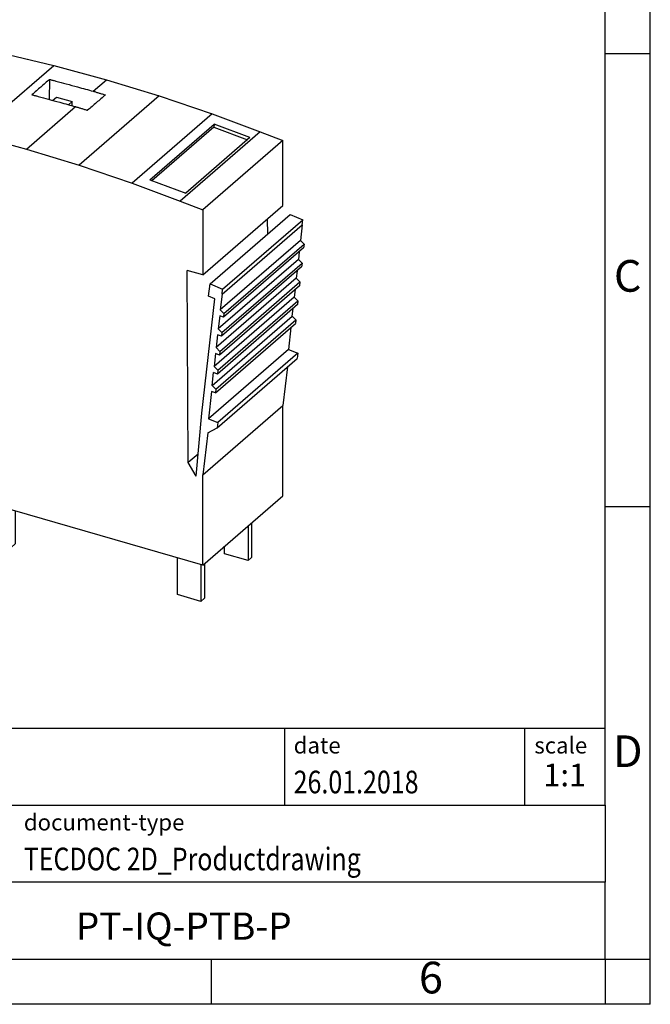
# Model space of a CAD drawing. Units: millimetres. Extents: x -26 to 271, y 774 to 984.
# Drawn here: x 202 to 271, y 774 to 883 of the extents above; entities that cross this region are included whole.
import ezdxf

# ---------------------------------------------------------------- set-up
doc = ezdxf.new("R2010")
doc.units = ezdxf.units.MM
doc.layers.add('1', color=7, linetype='Continuous')
doc.styles.add('CONVERTER_11', font='txt.shx', dxfattribs={"width": 0.9})
doc.styles.add('CONVERTER_12', font='txt.shx', dxfattribs={"width": 0.81})
doc.styles.add('CONVERTER_13', font='txt.shx', dxfattribs={"width": 0.72})

# ---------------------------------------------------------------- blocks, each defined once
blk = doc.blocks.new('PT_IQ_PTB_P-select__1', base_point=(182.91491607338, 818.7115152251372))
at = {"color": 7, "linetype": 'Continuous'}
for p, q in [((191.7649160728813, 880.8615046594084), (182.91491607338, 873.19717983557)), ((185.2655239577533, 872.7687300660887), (194.1155239573138, 880.4330548899788)), ((191.7649160728813, 880.8615046594084), (194.1155239573138, 880.4330548899788)), ((194.1155239573138, 880.4330548899788), (194.2311142322146, 879.0148851878616)), ((185.381114231303, 871.350560364358), (194.2311142322146, 879.0148851878616)), ((186.7618641959205, 871.7190020777888), (195.6118641961933, 879.3833269015173)), ((189.3509365804094, 871.1877127759457), (198.200936580748, 878.8520375997311)), ((190.7241245455206, 871.6489266470023), (199.5741245465621, 879.3132514706929)), ((194.2311142322146, 879.0148851878616), (195.003425413279, 878.8564034588659)), ((198.200936580748, 878.8520375997311), (195.6118641961933, 879.3833269015173)), ((198.3055145585119, 878.2146029936475), (198.200936580748, 878.8520375997311)), ((199.5741245465621, 879.3132514706929), (205.4245327530449, 877.9198686071833)), ((196.5745327531969, 870.2555437830446), (205.4245327530449, 877.9198686071833)), ((205.4245327530449, 877.9198686071833), (211.2504876596569, 876.3360694142154)), ((204.9626685116194, 876.3692836746807), (204.9252155779827, 874.1537812184116)), ((209.7807478630516, 875.0632374132741), (211.2504876596569, 876.3360694142154)), ((211.2504876596569, 876.3360694142154), (217.0764426399422, 874.5562519513987)), ((205.2897154789973, 874.0543632464656), (205.7087707011835, 874.4172757144675)), ((205.7087707011835, 874.4172757144675), (207.4408215087523, 873.9172757144675)), ((217.0764426399422, 874.5562519513987), (208.2264426397985, 866.8919271270039)), ((217.0764426399422, 874.5562519513987), (222.9268508218863, 872.5719000706922)), ((202.400487659661, 868.6717445899486), (207.8202274602962, 873.365376939678)), ((207.4408215087523, 873.9172757144675), (207.0465284208709, 873.5758078838255)), ((207.4408215087523, 873.4685431343685), (207.4408215087523, 873.9172757144675)), ((182.91491607338, 873.19717983557), (182.91491607338, 869.9666063510975)), ((182.91491607338, 873.19717983557), (185.2655239577533, 872.7687300660887)), ((185.2655239577533, 872.7687300660887), (185.381114231303, 871.350560364358)), ((222.9268508218863, 872.5719000706922), (214.0768508215941, 864.9075752461688)), ((222.9268508218863, 872.5719000706922), (228.2476673538144, 870.5914629530884)), ((186.7592634546308, 871.0677579432733), (185.381114231303, 871.350560364358)), ((186.7592634546308, 871.0677579432733), (186.7618641959205, 871.7190020777888)), ((189.3509365804094, 871.1877127759457), (186.7618641959205, 871.7190020777888)), ((189.4615930771266, 870.5132277466334), (189.3509365804094, 871.1877127759457)), ((189.4615930771266, 870.5132277466334), (190.7273460687003, 871.609401992243)), ((190.7241245455206, 871.6489266470023), (190.8397418419335, 870.2304254196392)), ((190.7241245455206, 871.6489266470023), (196.5745327531969, 870.2555437830446)), ((216.0376003389959, 865.2612255453611), (223.1376003391888, 871.4100059116935)), ((223.1078987179715, 871.0997260158036), (216.2674100935054, 865.1756890933591)), ((223.1376003391888, 871.4100059116935), (223.1078987179715, 871.0997260158036)), ((223.1078987179715, 871.0997260158036), (226.8376399229532, 869.6986878158671)), ((227.1074951301741, 869.932389280637), (223.1376003391888, 871.4100059116935)), ((190.8397418419335, 870.2304254196392), (189.4615930771266, 870.5132277466334)), ((196.5745327531969, 870.2555437830446), (202.400487659661, 868.6717445899486)), ((228.2476673538144, 870.5914629530884), (219.3976673533871, 862.927138128448)), ((228.2476673538144, 870.5914629530884), (230.7360592955668, 869.6115158583651)), ((183.6943389612334, 869.7416063440402), (182.91491607338, 869.9666063510975)), ((183.6943389612334, 869.7416063440402), (183.6943389612334, 868.2595573186082)), ((227.1074951301741, 869.932389280637), (220.0074951299811, 863.7836089143046)), ((230.7360592955668, 869.6115158583651), (221.8860592951907, 861.94719103376)), ((230.7360592955668, 862.4405155737246), (230.7360592955668, 869.6115158583651)), ((183.694338961593, 868.5095545041019), (183.2613262593419, 868.134554503791)), ((183.6943389612334, 868.2595573186082), (183.2613262593419, 868.134554503791)), ((183.2613262593419, 868.134554503791), (183.2613262593419, 867.7015428345788)), ((202.400487659661, 868.6717445899486), (208.2264426397985, 866.8919271270039)), ((183.2613262593419, 867.7015428345788), (183.6943389612333, 867.5765428345791)), ((183.6943389612333, 867.5765428345791), (183.6943389612333, 866.0944938091471)), ((208.2264426397985, 866.8919271270039), (214.0768508215941, 864.9075752461688)), ((183.6943389615929, 866.3444909946408), (183.2613262593418, 865.9694909943299)), ((183.6943389612333, 866.0944938091471), (183.2613262593418, 865.9694909943299)), ((183.2613262593418, 865.9694909943299), (183.2613262593418, 865.5364793251177)), ((183.2613262593418, 865.5364793251177), (183.6943389601333, 865.4114793254355)), ((183.6943389601333, 865.4114793254355), (183.6943389601333, 863.9294303000048)), ((214.0768508215941, 864.9075752461688), (219.3976673533871, 862.927138128448)), ((216.0376003389959, 865.2612255453611), (220.0074951299811, 863.7836089143046)), ((183.6943389604929, 864.1794274854984), (183.2613262582419, 863.8044274851876)), ((183.6943389601333, 863.9294303000048), (183.2613262582419, 863.8044274851876)), ((183.2613262582419, 863.8044274851876), (183.2613262582418, 863.3714158159748)), ((183.2613262582418, 863.3714158159748), (183.6943389612332, 863.2464158156575)), ((183.6943389612332, 863.2464158156575), (183.6943389612332, 861.7643667902269)), ((219.3976673533871, 862.927138128448), (221.8860592951907, 861.94719103376)), ((221.8860592950764, 854.7761907490295), (230.7360592955668, 862.4405155737246)), ((183.6943389615928, 862.0143639757204), (183.2613262593418, 861.6393639754097)), ((183.6943389612332, 861.7643667902269), (183.2613262593418, 861.6393639754097)), ((183.2613262593418, 861.6393639754097), (183.2613262593418, 861.2063523061962)), ((221.8860592951907, 861.94719103376), (221.8860592950764, 854.7761907490295)), ((222.7141713504553, 853.7711151907814), (231.5641713509721, 861.4354400155752)), ((231.5641713509721, 861.4354400155752), (232.9394836424639, 860.8695544389483)), ((183.2613262593418, 861.2063523061962), (183.6943389612332, 861.0813523061964)), ((183.6943389612332, 861.0813523061964), (183.6943389612332, 859.5993032807658)), ((224.0162094960363, 852.6296120153467), (232.8662094925556, 860.2939368029796)), ((224.0894836412437, 853.2052296143993), (232.9394836424639, 860.8695544389483)), ((229.016182018916, 860.9510581606022), (229.0266290345806, 859.2378639061573)), ((232.8662094925556, 860.2939368029796), (232.6805763714867, 858.5813433006048)), ((232.8662094925556, 860.2939368029796), (232.9394836424639, 860.8695544389483)), ((183.6943389615928, 859.8493004352333), (183.2613263130809, 859.474300481462)), ((183.6943389612332, 859.5993032807658), (183.2613263130809, 859.474300481462)), ((183.2613263130809, 859.474300481462), (183.2613263130809, 859.0412887812226)), ((183.6943389615928, 858.117570237832), (182.9149163830988, 857.4425702623736)), ((183.2613263130809, 859.0412887812226), (183.6943389612332, 858.916288796736)), ((183.6943389612332, 858.916288796736), (183.6943389612332, 857.367572823158)), ((232.6805763714867, 858.5813433006048), (223.830576370946, 850.9170184758319)), ((224.2350845739043, 850.5063515903549), (233.0850845744552, 858.1706764151367)), ((232.6805763714867, 858.5813433006048), (233.0850845744552, 858.1706764151367)), ((233.0850845744552, 858.1706764151367), (233.0398225300944, 857.7531028559017)), ((182.9149163830988, 857.4425702623736), (183.6943389612332, 857.367572823158)), ((182.9149163830988, 833.9614892099762), (182.9149163830988, 857.4425702623736)), ((233.0398225300944, 857.7531028559017), (224.1898225295446, 850.088778031121)), ((232.5442842004362, 857.3239540738234), (232.4542656099601, 856.4934705251201)), ((232.4542656099601, 856.4934705251201), (223.6042656094252, 848.8291457003522)), ((224.0087738123834, 848.4184788148752), (232.8587738129287, 856.0828036396521)), ((232.4542656099601, 856.4934705251201), (232.8587738129287, 856.0828036396521)), ((232.8587738129287, 856.0828036396521), (232.8135117685678, 855.6652300804171)), ((221.8860592950764, 854.7761907490295), (220.1540504301415, 855.276178641234)), ((220.2834923214986, 834.049149633008), (220.1540504301415, 855.276178641234)), ((232.8135117685678, 855.6652300804171), (223.9635117680238, 848.0009052556413)), ((232.3179734401685, 855.236081299429), (232.227954849528, 854.405597749208)), ((222.5414663457313, 852.4144014429482), (222.7141713504553, 853.7711151907814)), ((222.7141713504553, 853.7711151907814), (224.0894836412437, 853.2052296143993)), ((232.227954849528, 854.405597749208), (223.3779548489988, 846.7412729244452)), ((223.782463051957, 846.3306060389682), (232.6324630524964, 853.99493086374)), ((232.227954849528, 854.405597749208), (232.6324630524964, 853.99493086374)), ((232.6324630524964, 853.99493086374), (232.5872010081353, 853.5773573045024)), ((232.5872010081353, 853.5773573045024), (223.737201007597, 845.9130324797316)), ((224.0162094960363, 852.6296120153467), (223.830576370946, 850.9170184758319)), ((224.0162094960363, 852.6296120153467), (224.0894836412437, 853.2052296143993)), ((232.0916626772183, 853.1482085213338), (232.0016440869075, 852.3177249741549)), ((221.7693160507502, 839.4853090632246), (223.2272196947629, 852.1322415787691)), ((223.2272196947629, 852.1322415787691), (222.5414663457313, 852.4144014429482)), ((232.0016440869075, 852.3177249741549), (223.1516440863841, 844.6534001493969)), ((223.5561522893423, 844.24273326392), (232.406152289876, 851.9070580886868)), ((232.0016440869075, 852.3177249741549), (232.406152289876, 851.9070580886868)), ((232.406152289876, 851.9070580886868), (232.3608902455148, 851.4894845294484)), ((232.3608902455148, 851.4894845294484), (223.5108902449823, 843.8251597046826)), ((223.830576370946, 850.9170184758319), (224.2350845739043, 850.5063515903549)), ((224.2350845739043, 850.5063515903549), (224.1898225295446, 850.088778031121)), ((231.7753333253816, 850.2298521986754), (231.8653519158567, 851.0603357473701)), ((222.9253333248639, 842.5655273739225), (231.7753333253816, 850.2298521986754)), ((223.2845794834696, 841.7372869292004), (232.1345794839965, 849.4016117539612)), ((223.3298415278297, 842.1548604884377), (232.1798415283577, 849.8191853131996)), ((223.7591819165409, 850.258355420346), (223.6042656094252, 848.8291457003522)), ((224.1898225295446, 850.088778031121), (223.7591819165409, 850.258355420346)), ((231.7753333253816, 850.2298521986754), (232.1798415283577, 849.8191853131996)), ((232.1798415283577, 849.8191853131996), (232.1345794839965, 849.4016117539612)), ((223.6042656094252, 848.8291457003522), (224.0087738123834, 848.4184788148752)), ((224.0087738123834, 848.4184788148752), (223.9635117680238, 848.0009052556413)), ((231.6390411543473, 848.9724629718906), (231.3767446590507, 846.5525969967149)), ((223.5328711561141, 848.1704826444355), (223.3779548489988, 846.7412729244452)), ((223.9635117680238, 848.0009052556413), (223.5328711561141, 848.1704826444355)), ((231.3767446590507, 846.5525969967149), (222.5267446585382, 838.8882721719253)), ((223.3065603934994, 846.0826098693872), (223.1516440863841, 844.6534001493969)), ((223.737201007597, 845.9130324797316), (223.3065603934994, 846.0826098693872)), ((223.3779548489988, 846.7412729244452), (223.782463051957, 846.3306060389682)), ((232.4141820607427, 846.1257333193504), (223.5641820595358, 838.461408494813)), ((223.782463051957, 846.3306060389682), (223.737201007597, 845.9130324797316)), ((231.3767446590507, 846.5525969967149), (232.4141820607427, 846.1257333193504)), ((232.4141820607427, 846.1257333193504), (232.3158692758195, 845.5333912810629)), ((223.4658692745003, 837.8690664558358), (232.3158692758195, 845.5333912810629)), ((222.9253333248639, 842.5655273739225), (223.0802496319787, 843.9947370939075)), ((223.5108902449823, 843.8251597046826), (223.0802496319787, 843.9947370939075)), ((223.1516440863841, 844.6534001493969), (223.5561522893423, 844.24273326392)), ((223.5561522893423, 844.24273326392), (223.5108902449823, 843.8251597046826)), ((231.252983895178, 844.6129055400452), (230.7360595096756, 840.3496103736841)), ((222.8539388704739, 841.9068643184222), (222.5267446585382, 838.8882721719253)), ((223.2845794834696, 841.7372869292004), (222.8539388704739, 841.9068643184222)), ((222.9253333248639, 842.5655273739225), (223.3298415278297, 842.1548604884377)), ((223.3298415278297, 842.1548604884377), (223.2845794834696, 841.7372869292004)), ((221.8860592157885, 832.6852855997794), (230.7360595096756, 840.3496103736841)), ((230.7360595096756, 830.3758140474347), (230.7360595096756, 840.3496103736841)), ((221.1569672135904, 832.5446549632977), (221.7693160507502, 839.4853090632246)), ((222.5267446585382, 838.8882721719253), (223.5641820595358, 838.461408494813)), ((223.5641820595358, 838.461408494813), (223.4658692745003, 837.8690664558358)), ((222.4490320129622, 837.3283589031391), (223.4658692745003, 837.8690664558358)), ((222.4490320129622, 837.3283589031391), (221.8860592157885, 832.6852855997794)), ((221.3729443323707, 834.9926427506273), (220.2834923214986, 834.049149633008)), ((221.8860595091852, 822.7114892227395), (182.9149163830988, 833.9614892099762)), ((221.1569672135904, 832.5446549632977), (220.2834923214986, 834.049149633008)), ((221.8860595091852, 822.7114892227395), (221.8860592157885, 832.6852855997794)), ((192.9150269320091, 831.0747059513066), (192.9150269320091, 820.9277749755682)), ((195.5131031422745, 830.3247059516207), (195.5131031422745, 820.1777749758822)), ((195.9631031420847, 830.1948021411077), (195.9631031420847, 820.5674864074209)), ((197.7920287803734, 829.4078865783175), (195.9631031420848, 829.9358519326854)), ((221.8860595091852, 822.7114892227395), (230.7360595096756, 830.3758140474347)), ((197.7920287803734, 829.6668367863108), (197.7920287803734, 829.4078865783175)), ((197.7920287803734, 829.4078865783175), (198.016286238811, 829.6020992343125)), ((198.1150269298164, 829.5735952520465), (198.1150269298164, 825.4311070733485)), ((200.7131031400743, 828.8235952523627), (200.7131031400743, 824.6811070736647)), ((201.1631031398845, 828.6936914418499), (201.1631031398845, 825.0708185052034)), ((226.8923759165889, 827.0470866586056), (226.8923759165889, 823.2148473236583)), ((227.2923759166719, 827.3934968202266), (227.2923759166719, 823.561257485244)), ((198.1150269298164, 825.4311070733485), (200.7131031400743, 824.6811070736647)), ((200.7131031400743, 824.6811070736647), (201.1631031398845, 825.0708185052034)), ((224.2942997053015, 823.9648473237154), (224.2942997051279, 824.797086658284)), ((219.0942997066792, 819.4615152251943), (219.0942997065055, 823.5174008595345)), ((226.8923759165889, 823.2148473236583), (224.2942997053015, 823.9648473237154)), ((226.8923759165889, 823.2148473236583), (227.2923759166719, 823.561257485244)), ((221.6923759179666, 822.7674008595034), (221.6923759179666, 818.7115152251372)), ((222.0923759180496, 822.8901647212833), (222.0923759180496, 819.0579253867229)), ((192.9150269320091, 820.9277749755682), (195.5131031422745, 820.1777749758822)), ((195.5131031422745, 820.1777749758822), (195.9631031420847, 820.5674864074209)), ((221.6923759179666, 818.7115152251372), (219.0942997066792, 819.4615152251943)), ((221.6923759179666, 818.7115152251372), (222.0923759180496, 819.0579253867229))]:
    blk.add_line(p, q, dxfattribs=at)
for points, knots in [([(204.9626685116194, 876.3692836746807), (204.7998425119615, 876.2282722029952), (204.474190502826, 875.9462492709636), (203.9857125205148, 875.5232148005244), (203.4972343919439, 875.1001804628305), (203.1715823271586, 874.8181575227737), (203.008756289856, 874.6771460584146)], [0, 0, 0, 0, 0.6461956915697632, 1.292391383139561, 1.938587145690742, 2.584782908241848, 2.584782908241848, 2.584782908241848, 2.584782908241848]), ([(204.9626685116194, 876.3692836746807), (205.0781050486691, 876.3380590504586), (205.3089781189941, 876.2756097880618), (205.9222427840081, 876.1097401384706), (206.8340945070818, 875.8629405878253), (207.9291376266692, 875.5660928734885), (208.9219080869367, 875.2966457827305), (209.5006562941215, 875.1393583878387), (209.7807478630516, 875.0632374132741)], [0, 0, 0, 0, 0.3587549876205808, 0.7175099752404852, 1.905900473833048, 3.19273662138111, 4.121205235847882, 4.991958472306981, 4.991958472306981, 4.991958472306981, 4.991958472306981]), ([(203.008756289856, 874.6771460584146), (203.1239162332609, 874.645682501625), (203.3542361238804, 874.5827554019905), (203.96573451235, 874.415670792971), (204.8758714675282, 874.1671582204746), (205.9692379882217, 873.8690818253949), (206.9615546612373, 873.5988783018786), (207.5400712181341, 873.4415606267544), (207.8202274602962, 873.365376939678)], [0, 0, 0, 0, 0.3581423064735054, 0.7162846129462299, 1.901743388864253, 3.188507942825341, 4.116093196379109, 4.98708301192119, 4.98708301192119, 4.98708301192119, 4.98708301192119]), ([(211.1245131633142, 874.6524934590353), (210.961168645728, 874.5110329815362), (210.6344796203754, 874.2281120151993), (210.144446047198, 873.8037306467845), (209.6544126460965, 873.3793491201766), (209.3277236885963, 873.0964281564985), (209.1643792147563, 872.9549676689902)], [0, 0, 0, 0, 0.6482534096150667, 1.296506819229611, 1.944760149296571, 2.593013479362858, 2.593013479362858, 2.593013479362858, 2.593013479362858]), ([(209.7807478630516, 875.0632374132741), (209.8910621531787, 875.0295332909162), (210.1082829276516, 874.9631662141055), (210.4408484018012, 874.8615063799346), (210.7784541113261, 874.7582900719059), (211.0091601438188, 874.6877589895794), (211.1245131633142, 874.6524934590353)], [0, 0, 0, 0, 0.3460446415307842, 0.6813993561511494, 1.043269209449326, 1.40513906276151, 1.40513906276151, 1.40513906276151, 1.40513906276151]), ([(207.8202274602962, 873.365376939678), (207.930521313634, 873.3316857191127), (208.147773488955, 873.2653221881403), (208.4804306622908, 873.1637578446483), (208.818189158922, 873.0606517582853), (209.0489825316382, 872.9901957058361), (209.1643792147563, 872.9549676689902)], [0, 0, 0, 0, 0.345974697841653, 0.6814863404093129, 1.043448605648259, 1.405410870901181, 1.405410870901181, 1.405410870901181, 1.405410870901181])]:
    blk.add_open_spline(points, degree=3, knots=knots, dxfattribs=at)
blk = doc.blocks.new('Allg1', base_point=(208.00000000005, 845.99999999954))
blk.add_blockref('PT_IQ_PTB_P-select__1', (182.91491607338, 818.7115152251372))
blk = doc.blocks.new('_rahmen', base_point=(266.3562101890165, 774.2128040675392))
at = {"layer": '1', "color": 6, "linetype": 'Continuous'}
for p, q in [((266.3562101890169, 879.2128040675392), (266.3562101890157, 929.2128040675393)), ((266.3562101890174, 829.2128040675394), (266.3562101890169, 879.2128040675392)), ((266.3562101890182, 796.2128040675393), (266.3562101890174, 829.2128040675394)), ((136.8114056622664, 804.7128040675393), (266.3562101890182, 804.7128040675393)), ((173.2114056622663, 796.2128040675393), (266.3562101890182, 796.2128040675393)), ((266.3562101890182, 796.2128040675393), (266.3562101890177, 787.7128040675393)), ((266.3562101890165, 779.2128040675393), (266.3562101890177, 787.7128040675393)), ((173.2114056622663, 779.2128040675392), (222.8562101890164, 779.2128040675393)), ((222.8562101890164, 779.2128040675393), (266.3562101890165, 779.2128040675393))]:
    blk.add_line(p, q, dxfattribs=at)
at = {"layer": '1', "color": 2, "linetype": 'Continuous'}
for p, q in [((271.3562101890154, 879.2128040675392), (271.3562101890154, 929.2128040675393)), ((266.3562101890169, 879.2128040675392), (271.3562101890154, 879.2128040675392)), ((271.3562101890154, 829.2128040675394), (271.3562101890154, 879.2128040675392)), ((266.3562101890174, 829.2128040675394), (271.3562101890154, 829.2128040675394)), ((271.3562101890154, 779.2128040675393), (271.3562101890154, 829.2128040675394)), ((222.8562101890164, 774.2128040675392), (222.8562101890164, 779.2128040675393)), ((266.3562101890165, 779.2128040675393), (266.3562101890165, 774.2128040675392)), ((266.3562101890165, 779.2128040675393), (271.3562101890154, 779.2128040675393)), ((271.3562101890154, 774.2128040675392), (271.3562101890154, 779.2128040675393)), ((222.8562101890164, 774.2128040675392), (172.8562101890164, 774.2128040675392)), ((266.3562101890165, 774.2128040675392), (222.8562101890164, 774.2128040675392)), ((271.3562101890154, 774.2128040675392), (266.3562101890165, 774.2128040675392))]:
    blk.add_line(p, q, dxfattribs=at)
at = {"layer": '1', "color": 7, "linetype": 'Continuous'}
for p, q in [((230.9378019073393, 804.7128040675393), (230.9378019073393, 796.2128040675393)), ((257.4378019073389, 804.7128040675393), (257.4378019073389, 796.2128040675393)), ((266.3562101890177, 787.7128040675393), (173.2114056622663, 787.7128040675393))]:
    blk.add_line(p, q, dxfattribs=at)
at = {"layer": '1', "color": 3, "style": 'CONVERTER_12', "width": 0.81}
for s, p in [('26.01.2018', (231.9378019073393, 797.5128040675393)), ('TECDOC 2D_Productdrawing', (202.1114056622664, 789.0128040675393))]:
    blk.add_text(s, height=2.5, dxfattribs=at).set_placement(p)
at = {"layer": '1', "color": 7, "attachment_point": 5, "line_spacing_factor": 1.20048019207683}
for s, insert, char_height, style in [('C', (268.8562101890154, 854.2128040675412), 3.5, 'CONVERTER_11'), ('D', (268.8562101890154, 801.7128040675393), 3.5, 'CONVERTER_11'), ('PT-IQ-PTB-P', (219.7838079256419, 782.4628040675395), 3, 'CONVERTER_12'), ('6', (247.1062101890156, 776.7128040675392), 3.5, 'CONVERTER_11')]:
    blk.add_mtext(s, dxfattribs=dict(at, insert=insert, char_height=char_height, style=style))
at = {"layer": '1', "color": 2, "char_height": 1.8, "attachment_point": 1, "style": 'CONVERTER_11'}
for s, insert, line_spacing_factor in [('date', (231.9378019073393, 803.7128040675392), 1.32052821128451), ('scale', (258.5378019073391, 803.7128040675393), 1.20048019207683), ('document-type', (202.1114056622664, 795.2128040675392), 1.20048019207683)]:
    blk.add_mtext(s, dxfattribs=dict(at, insert=insert, line_spacing_factor=line_spacing_factor))
at = {"layer": '1', "color": 3, "insert": (261.8970060481788, 797.5128040675394), "char_height": 2.5, "attachment_point": 8, "line_spacing_factor": 1.32052821128451, "style": 'CONVERTER_13'}
blk.add_mtext('1:1', dxfattribs=at)
blk = doc.blocks.new('_punkt', base_point=(266.3562101890165, 779.2128040675393))
at = {"layer": '1', "color": 2, "linetype": 'Continuous'}
for q in [(271.3562101890154, 779.2128040675393), (266.3562101890165, 774.2128040675392)]:
    blk.add_line((266.3562101890165, 779.2128040675393), q, dxfattribs=at)
blk = doc.blocks.new('A4I_CS', base_point=(266.3562101890165, 774.2128040675392))
at = {"layer": '1'}
for name, p in [('_rahmen', (266.3562101890165, 774.2128040675392)), ('_punkt', (266.3562101890165, 779.2128040675393))]:
    blk.add_blockref(name, p, dxfattribs=at)
blk = doc.blocks.new('1')
for name, p in [('A4I_CS', (266.3562101890165, 774.2128040675392)), ('Allg1', (208.00000000005, 845.99999999954))]:
    blk.add_blockref(name, p)

msp = doc.modelspace()

# ---------------------------------------------------------------- block references
at = {"layer": '1'}
msp.add_blockref('1', (0, 0), dxfattribs=at)

doc.saveas('drawing.dxf')
